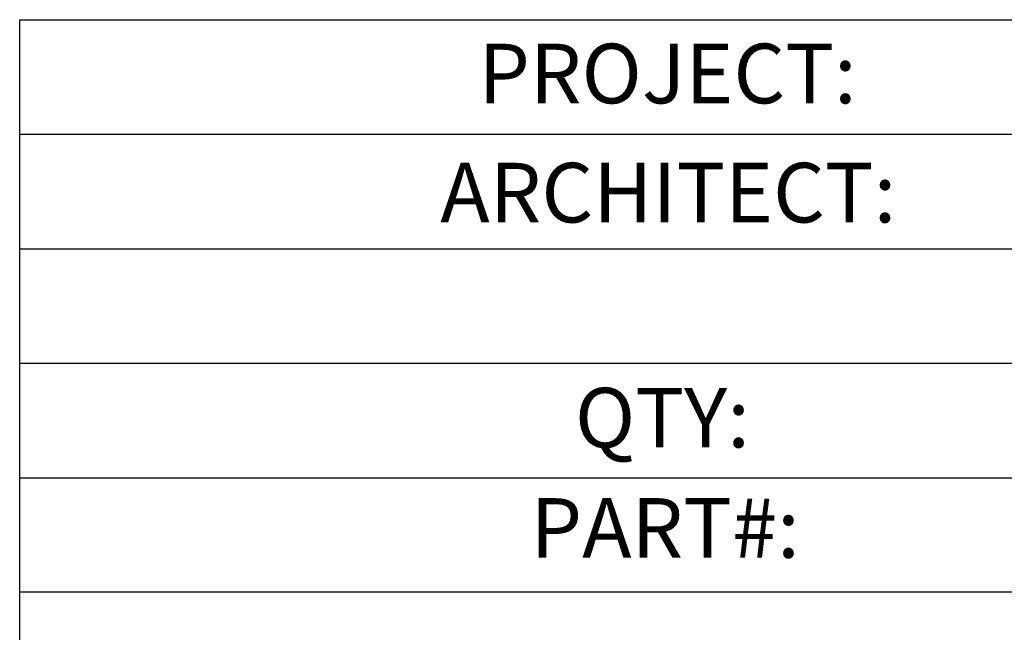
# Model space of a CAD drawing. Units: inches. Extents: x 0.1 to 24.4, y -0.1 to 8.4.
# Drawn here: x 6.8 to 8, y 1.3 to 2.1 of the extents above; entities that cross this region are included whole.
import ezdxf

# ---------------------------------------------------------------- set-up
doc = ezdxf.new("R2010")
doc.units = ezdxf.units.IN
doc.header["$MEASUREMENT"] = 0
doc.layers.add('FORMAT', color=7, linetype='Continuous')
doc.styles.add('SLDTEXTSTYLE0', font='TXT', dxfattribs={"width": 0.605})

msp = doc.modelspace()

# ---------------------------------------------------------------- linework, layer by layer
at = {"layer": 'FORMAT', "color": 8}
for p, q in [((6.7627312, 1.93593825), (6.7627312, 2.07593825)), ((6.7627312, 2.07593825), (10.629927, 2.07593825)), ((6.7627312, 1.79593825), (6.7627312, 1.93593825)), ((6.7627312, 1.93593825), (10.629927, 1.93593825)), ((6.7627312, 1.65593825), (6.7627312, 1.79593825)), ((6.7627312, 1.79593825), (10.629927, 1.79593825)), ((6.7627312, 1.51593825), (6.7627312, 1.65593825)), ((6.7627312, 1.65593825), (10.629927, 1.65593825)), ((6.7627312, 1.37593825), (6.7627312, 1.51593825)), ((6.7627312, 1.51593825), (10.629927, 1.51593825)), ((6.7627312, 0.80466695), (6.7627312, 1.37593825)), ((8.35573652, 1.37593825), (6.7627312, 1.37593825))]:
    msp.add_line(p, q, dxfattribs=at)

# ---------------------------------------------------------------- texts
at = {"layer": 'FORMAT', "char_height": 0.072916667, "attachment_point": 2, "style": 'SLDTEXTSTYLE0'}
for s, insert in [('PROJECT:', (7.55470881, 2.04656614)), ('ARCHITECT:', (7.55561183, 1.90091137)), ('QTY:', (7.5484383, 1.6257857)), ('PART#:', (7.5518394, 1.49092018))]:
    msp.add_mtext(s, dxfattribs=dict(at, insert=insert))

doc.saveas('drawing.dxf')
